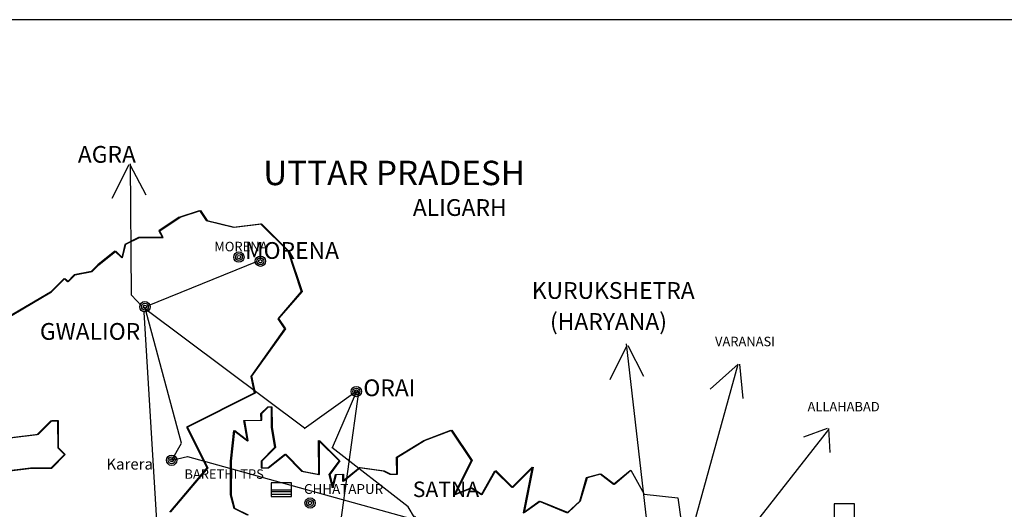
# Model space of a CAD drawing. Extents: x -0.7 to 17.2, y -0.1 to 7.9.
# Drawn here: x 5.3 to 9, y 6.1 to 7.9 of the extents above; entities that cross this region are included whole.
import ezdxf

# ---------------------------------------------------------------- set-up
doc = ezdxf.new("R2010")
doc.units = 0
doc.header["$LTSCALE"] = 0.2
doc.linetypes.add('DASHED', pattern=[19.05, 12.7, -6.35])
doc.linetypes.add('DASHED2', pattern=[9.525, 6.35, -3.175])
doc.layers.get('0').update_dxf_attribs({"linetype": 'CONTINUOUS'})
for name, color, linetype in [('220', 7, 'CONTINUOUS'), ('boundary', 7, 'CONTINUOUS'), ('SEB', 7, 'CONTINUOUS')]:
    doc.layers.add(name, color=color, linetype=linetype)
doc.styles.get("Standard").update_dxf_attribs({"font": 'STANDARD'})

msp = doc.modelspace()

# ---------------------------------------------------------------- linework, layer by layer
at = {"color": 3, "linetype": 'CONTINUOUS'}
for p, q in [((5.7196, 7.365), (5.657, 7.2406)), ((5.7239, 7.3667), (5.7824, 7.2537)), ((7.562, 6.6941), (7.4994, 6.5697)), ((7.5663, 6.6958), (7.6248, 6.5828)), ((7.9755, 6.6274), (7.8712, 6.5351)), ((7.9802, 6.6273), (7.9925, 6.5007)), ((8.3048, 6.3885), (8.2171, 6.3564)), ((8.3095, 6.3885), (8.3142, 6.3))]:
    msp.add_line(p, q, dxfattribs=at)
for points in [[(-0.7349, -0.1372), (10.6592, -0.1372), (10.794, 7.9024), (-0.7214, 7.9024), (-0.7338, -0.1372)], [(5.9062, 7.1715), (5.9814, 7.1964), (6.0062, 7.1588), (6.1069, 7.1339), (6.207, 7.1467), (6.3077, 7.0466), (6.358, 6.8962), (6.2707, 6.7955), (6.2956, 6.7579), (6.1707, 6.582), (6.1834, 6.5196), (5.933, 6.3934), (6.0082, 6.243), (5.8705, 6.0798)], [(5.9062, 7.1715), (5.831, 7.1212), (5.8437, 7.0963), (5.7558, 7.0957), (5.7054, 7.0708), (5.6933, 7.0205), (5.6678, 7.0453), (5.6054, 6.995), (5.5805, 6.9701), (5.5174, 6.9574), (5.4926, 6.9325), (5.4798, 6.9446), (5.4301, 6.8943), (5.2166, 6.7688)], [(6.1592, 6.0677), (6.1089, 6.0932), (6.0961, 6.1429), (6.0961, 6.2685), (6.1082, 6.3813), (6.1586, 6.3437), (6.1458, 6.4189), (6.2089, 6.4195), (6.2083, 6.4444), (6.2338, 6.4692), (6.2459, 6.4692), (6.2465, 6.394), (6.2593, 6.3188), (6.2089, 6.2685), (6.2089, 6.2436), (6.2338, 6.2436), (6.2969, 6.294), (6.3593, 6.2315), (6.4224, 6.2188), (6.4218, 6.3443), (6.4976, 6.2691), (6.46, 6.2188), (6.4727, 6.1691), (6.4849, 6.2188), (6.5103, 6.2194), (6.5103, 6.1939), (6.5728, 6.2443), (6.6608, 6.2321), (6.6856, 6.2194), (6.7111, 6.2194), (6.7105, 6.2825), (6.8112, 6.3449), (6.9112, 6.3832), (6.9864, 6.2704), (6.924, 6.1448), (6.987, 6.1697), (7.0246, 6.1448), (7.0744, 6.2328), (7.1375, 6.1703), (7.2127, 6.2455), (7.1789, 6.0773), (7.2381, 6.12), (7.342, 6.0773), (7.3885, 6.1206), (7.4134, 6.2079), (7.4637, 6.2207), (7.5135, 6.1831), (7.5746, 6.2341)], [(5.2804, 6.3545), (5.3804, 6.3673), (5.4308, 6.4176), (5.4556, 6.4176), (5.4563, 6.3175), (5.4811, 6.2927), (5.4314, 6.2423), (5.3556, 6.2423), (5.2555, 6.2296)], [(6.2468, 6.1377), (6.322, 6.1377), (6.322, 6.1881), (6.2468, 6.1881), (6.2468, 6.1377)], [(6.2468, 6.1626), (6.322, 6.1626)], [(6.322, 6.1543), (6.2468, 6.1543)], [(6.2468, 6.146), (6.322, 6.146)]]:
    msp.add_lwpolyline(points)
for points in [[(5.7661, 6.8429), (5.73, 6.8826), (5.7264, 7.3691)], [(7.7603, 5.8493), (7.9753, 6.6273)], [(7.7802, 5.7085), (8.3102, 6.3852)]]:
    msp.add_lwpolyline(points, dxfattribs=at)
at = {"color": 6, "linetype": 'DASHED'}
msp.add_lwpolyline([(6.1943, 7.0067), (5.7869, 6.8423)], dxfattribs=at)
at = {"color": 3, "linetype": 'DASHED'}
for points in [[(5.7749, 6.8202), (5.8373, 5.7874)], [(6.3704, 6.3902), (5.7829, 6.83), (5.7829, 6.83)], [(6.4083, 5.3525), (6.5704, 6.5244)], [(6.4083, 5.3525), (6.5704, 6.5244)], [(6.7791, 6.064), (6.7766, 6.0598), (6.7539, 6.0986), (6.4713, 6.3189)]]:
    msp.add_lwpolyline(points, dxfattribs=at)
at = {"color": 3, "linetype": 'DASHED2'}
for points in [[(5.8782, 6.2715), (5.9149, 6.3349), (5.7793, 6.8398)], [(5.8782, 6.2715), (5.9363, 6.2851), (6.7861, 6.0492)]]:
    msp.add_lwpolyline(points, dxfattribs=at)
at = {"color": 3, "linetype": 'ByBlock'}
msp.add_lwpolyline([(7.8158, 4.49), (7.5614, 6.702)], dxfattribs=at)
at = {"color": 3}
for points in [[(6.3692, 6.3885), (6.5599, 6.5261)], [(6.5628, 6.5261), (6.5628, 6.5261), (6.4721, 6.317)]]:
    msp.add_lwpolyline(points, dxfattribs=at)
for centre, radius in [((6.2065, 7.0083), 0.0191), ((6.2065, 7.0083), 0.0127), ((6.2065, 7.0083), 0.00637), ((5.7793, 6.8398), 0.0191), ((5.7793, 6.8398), 0.0127), ((5.7793, 6.8398), 0.00637), ((6.5617, 6.5258), 0.0191), ((6.5617, 6.5258), 0.0127), ((6.5617, 6.5258), 0.00637), ((5.8782, 6.2715), 0.0191), ((5.8782, 6.2715), 0.0127), ((5.8782, 6.2715), 0.00637)]:
    msp.add_circle(centre, radius)
at = {"layer": 'boundary', "color": 7, "linetype": 'CONTINUOUS'}
for points in [[(5.22, 6.7689), (5.4335, 6.8945), (5.4832, 6.9448), (5.496, 6.9327), (5.5208, 6.9576), (5.5839, 6.9703), (5.6088, 6.9952), (5.6712, 7.0455), (5.6967, 7.0207), (5.7088, 7.071), (5.7592, 7.0959), (5.8471, 7.0965), (5.8344, 7.1214), (5.9096, 7.1717), (5.9848, 7.1966), (6.0096, 7.159), (6.1103, 7.1341), (6.2104, 7.1468), (6.3111, 7.0468), (6.3614, 6.8964), (6.2741, 6.7957), (6.299, 6.7581), (6.174, 6.5822), (6.1868, 6.5197), (5.9363, 6.3936), (6.0115, 6.2432), (5.8739, 6.08)], [(6.1626, 6.0679), (6.1122, 6.0934), (6.0995, 6.1431), (6.0995, 6.2687), (6.1116, 6.3815), (6.1619, 6.3439), (6.1492, 6.4191), (6.2123, 6.4197), (6.2116, 6.4445), (6.2371, 6.4694), (6.2492, 6.4694), (6.2499, 6.3942), (6.2626, 6.319), (6.2123, 6.2687), (6.2123, 6.2438), (6.2371, 6.2438), (6.3002, 6.2941), (6.3627, 6.2317), (6.4258, 6.2189), (6.4251, 6.3445), (6.501, 6.2693), (6.4634, 6.2189), (6.4761, 6.1692), (6.4882, 6.2189), (6.5137, 6.2196), (6.5137, 6.1941), (6.5762, 6.2444), (6.6641, 6.2323), (6.689, 6.2196), (6.7145, 6.2196), (6.7138, 6.2827), (6.8145, 6.3451), (6.9146, 6.3834), (6.9898, 6.2706), (6.9273, 6.145), (6.9904, 6.1699), (7.028, 6.145), (7.0777, 6.233), (7.1408, 6.1705), (7.216, 6.2457), (7.1823, 6.0775), (7.2415, 6.1202), (7.3454, 6.0775), (7.3919, 6.1208), (7.4168, 6.2081), (7.4671, 6.2209), (7.5168, 6.1833), (7.578, 6.2342), (7.6265, 6.1463), (7.7514, 6.1323), (7.7635, 6.0443)], [(5.2589, 6.2298), (5.3589, 6.2425), (5.4348, 6.2425), (5.4845, 6.2929), (5.4596, 6.3177), (5.459, 6.4178), (5.4341, 6.4178), (5.3838, 6.3674), (5.2837, 6.3547)]]:
    msp.add_lwpolyline(points, dxfattribs=at)
at = {"layer": 'SEB'}
msp.add_lwpolyline([(8.3297, 6.0601), (8.4049, 6.0601), (8.4049, 6.1104), (8.3297, 6.1104), (8.3297, 6.0601)], dxfattribs=at)
for centre, radius in [((6.1269, 7.0236), 0.0191), ((6.1269, 7.0236), 0.0127), ((6.1269, 7.0236), 0.00637), ((6.3906, 6.1133), 0.0191), ((6.3906, 6.1133), 0.0127), ((6.3906, 6.1133), 0.00637)]:
    msp.add_circle(centre, radius, dxfattribs=at)

# ---------------------------------------------------------------- texts
at = {"layer": '220', "color": 7, "linetype": 'CONTINUOUS'}
for s, height, p in [('AGRA', 0.06204, (5.5309, 7.3728)), ('KURUKSHETRA', 0.062035, (7.2111, 6.869)), ('(HARYANA)', 0.06204, (7.2784, 6.7542)), ('GWALIOR', 0.06204, (5.3905, 6.7174)), ('VARANASI', 0.035, (7.8893, 6.6937)), ('ORAI', 0.06204, (6.5876, 6.5087)), ('ALLAHABAD', 0.035, (8.2317, 6.4524)), ('Karera', 0.0407, (5.6366, 6.2371)), ('BARETHI TPS', 0.034959, (5.9255, 6.2029)), ('SATNA', 0.05743, (6.7707, 6.1352))]:
    msp.add_text(s, height=height, dxfattribs=at).set_placement(p)
at = {"layer": '220', "color": 6, "linetype": 'CONTINUOUS'}
msp.add_text('UTTAR PRADESH', height=0.090341, dxfattribs=at).set_placement((6.2169, 7.2899))
at = {"layer": '220', "linetype": 'CONTINUOUS'}
msp.add_text('MORENA', height=0.03517, dxfattribs=at).set_placement((6.0359, 7.045))
at = {"layer": 'SEB', "color": 7, "linetype": 'CONTINUOUS'}
for s, height, p in [('ALIGARH', 0.06204, (6.7708, 7.176)), ('MORENA', 0.06204, (6.1498, 7.017)), ('CHHATAPUR', 0.03645, (6.3678, 6.1469))]:
    msp.add_text(s, height=height, dxfattribs=at).set_placement(p)

doc.saveas('drawing.dxf')
